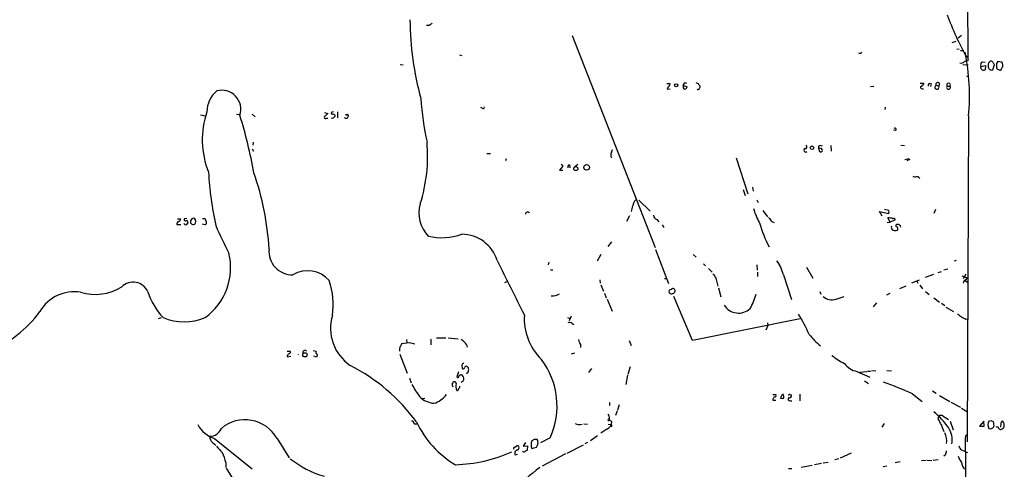
# Model space of a CAD drawing. Extents: x 0 to 1096, y 959 to 1837.
# Drawn here: x 693 to 913, y 1141 to 1242 of the extents above; entities that cross this region are included whole.
import ezdxf

# ---------------------------------------------------------------- set-up
doc = ezdxf.new("R2010")
doc.units = 0
doc.header["$MEASUREMENT"] = 0
doc.layers.add('MAIN', color=5, linetype='CONTINUOUS')

msp = doc.modelspace()

# ---------------------------------------------------------------- linework, layer by layer
at = {"layer": 'MAIN'}
for p, q in [((905.002, 1258.1871), (905.0867, 1233.4644)), ((784.6907, 1240.5764), (784.098, 1240.5764)), ((816.61, 1238.2904), (835.152, 1190.9617)), ((903.6473, 1238.2904), (902.8853, 1237.6977)), ((901.6153, 1236.7664), (902.462, 1237.0204)), ((902.6313, 1235.3271), (903.1393, 1235.2424)), ((903.478, 1234.9884), (904.1553, 1234.9884)), ((791.464, 1233.9724), (791.972, 1233.8877)), ((881.126, 1234.3111), (881.38, 1234.5651)), ((904.3247, 1232.5331), (904.9173, 1232.7871)), ((778.1713, 1231.8557), (778.8487, 1231.7711)), ((903.986, 1231.8557), (905.1713, 1231.7711)), ((907.9653, 1231.4324), (909.066, 1231.6017)), ((908.05, 1230.8397), (907.9653, 1231.4324)), ((908.304, 1232.4484), (908.9813, 1232.3637)), ((909.066, 1231.6017), (908.9813, 1230.6704)), ((910.6747, 1230.6704), (911.0133, 1231.8557)), ((911.5213, 1231.5171), (911.5213, 1231.0091)), ((912.7067, 1232.3637), (911.7753, 1232.5331)), ((904.748, 1229.3157), (905.1713, 1229.1464)), ((837.7767, 1227.6224), (838.454, 1227.6224)), ((838.2, 1227.0297), (837.8613, 1226.3524)), ((837.8613, 1226.3524), (838.5387, 1226.4371)), ((841.6713, 1227.7071), (841.4173, 1227.2837)), ((841.756, 1227.1144), (842.3487, 1226.8604)), ((883.3273, 1226.9451), (884.0893, 1227.0297)), ((894.4187, 1227.7071), (895.2653, 1227.7071)), ((894.842, 1226.4371), (895.1807, 1226.4371)), ((896.874, 1227.5377), (896.7047, 1226.9451)), ((897.9747, 1227.1991), (898.5673, 1227.0297)), ((900.43, 1227.0297), (901.1073, 1227.0297)), ((796.544, 1222.1191), (796.2053, 1222.2037)), ((886.6293, 1222.2884), (886.5447, 1221.7804)), ((733.552, 1220.5951), (734.568, 1220.3411)), ((741.5953, 1220.7644), (742.3573, 1220.6797)), ((745.0667, 1220.7644), (745.744, 1220.1717)), ((761.238, 1221.1031), (762, 1220.9337)), ((761.746, 1219.8331), (762, 1219.8331)), ((763.27, 1221.2724), (762.9313, 1221.1877)), ((763.6087, 1220.5104), (763.6087, 1220.2564)), ((764.2013, 1221.2724), (764.2013, 1219.9177)), ((766.2333, 1220.7644), (766.6567, 1220.5104)), ((905.256, 1220.3411), (904.9173, 1147.5277)), ((888.9153, 1217.1237), (888.492, 1217.2084)), ((745.0667, 1212.9751), (745.4053, 1212.4671)), ((745.3207, 1214.4991), (745.236, 1213.8217)), ((825.4153, 1212.2131), (825.6693, 1212.8904)), ((871.728, 1213.5677), (871.728, 1213.1444)), ((871.728, 1213.1444), (871.8973, 1212.3824)), ((872.4053, 1213.0597), (871.728, 1213.1444)), ((874.4373, 1213.7371), (874.522, 1212.4671)), ((890.1007, 1213.8217), (890.9473, 1213.7371)), ((797.56, 1211.9591), (798.4067, 1211.9591)), ((801.878, 1210.7737), (801.7087, 1210.3504)), ((853.2707, 1211.0277), (855.8953, 1202.9844)), ((814.578, 1209.1651), (813.816, 1208.2337)), ((814.1547, 1209.5884), (814.578, 1209.1651)), ((816.0173, 1209.4191), (816.102, 1208.7417)), ((817.88, 1209.5037), (817.118, 1208.9111)), ((892.1327, 1210.6044), (891.4553, 1210.3504)), ((813.816, 1208.2337), (814.578, 1208.2337)), ((892.81, 1206.8791), (893.318, 1206.7097)), ((856.9113, 1204.4237), (857.0807, 1203.5771)), ((854.8793, 1203.9157), (855.3027, 1202.5611)), ((831.5113, 1201.5451), (834.0513, 1199.0897)), ((857.9273, 1201.6297), (858.1813, 1201.0371)), ((730.504, 1197.4811), (729.996, 1197.3964)), ((733.9753, 1197.4811), (734.4833, 1197.4811)), ((829.4793, 1198.0737), (828.802, 1196.8037)), ((859.282, 1199.2591), (860.298, 1197.8197)), ((885.952, 1197.9891), (885.3593, 1199.0051)), ((885.3593, 1199.0051), (887.3913, 1198.5817)), ((887.3913, 1199.2591), (886.46, 1199.4284)), ((887.73, 1196.6344), (887.222, 1197.5657)), ((897.89, 1199.4284), (897.4667, 1198.5817)), ((728.218, 1196.1264), (729.1493, 1196.1264)), ((728.3873, 1197.3964), (729.0647, 1197.3964)), ((734.4833, 1196.0417), (733.9753, 1196.2111)), ((835.5753, 1197.2271), (835.9987, 1196.7191)), ((836.7607, 1196.0417), (837.0993, 1195.4491)), ((861.2293, 1196.8037), (861.822, 1196.5497)), ((887.0527, 1196.5497), (887.73, 1196.6344)), ((888.8307, 1197.1424), (887.73, 1196.6344)), ((825.4153, 1192.2317), (824.5687, 1191.2157)), ((823.0447, 1189.4377), (822.198, 1187.9137)), ((835.2367, 1190.5384), (838.2, 1182.9184)), ((843.7033, 1189.4377), (844.3807, 1188.8451)), ((811.4453, 1187.6597), (811.276, 1187.0671)), ((845.9893, 1187.3211), (846.4127, 1186.8977)), ((857.9273, 1187.0671), (858.012, 1185.8817)), ((869.0187, 1186.5591), (870.458, 1184.1037)), ((902.462, 1188.0831), (902.0387, 1187.9137)), ((811.784, 1185.9664), (812.292, 1185.9664)), ((847.09, 1186.3051), (847.9367, 1185.4584)), ((858.0967, 1185.4584), (858.0967, 1184.5271)), ((863.854, 1184.8657), (865.632, 1179.3624)), ((897.382, 1184.9504), (895.5193, 1184.2731)), ((898.4827, 1185.3737), (899.16, 1185.6277)), ((900.5993, 1186.1357), (899.7527, 1185.8817)), ((903.732, 1184.6117), (905.002, 1184.1884)), ((904.6633, 1185.0351), (904.0707, 1183.9344)), ((802.2167, 1183.4264), (801.5393, 1183.0877)), ((822.7907, 1183.7651), (822.8753, 1183.0031)), ((823.0447, 1182.6644), (823.6373, 1181.2251)), ((837.2687, 1184.0191), (837.7767, 1184.0191)), ((848.7833, 1184.1037), (849.2067, 1182.3257)), ((889.8467, 1181.8177), (891.286, 1182.4104)), ((894.1647, 1183.6804), (892.4713, 1183.0031)), ((893.6567, 1183.4264), (893.9107, 1183.0031)), ((894.334, 1182.5797), (894.9267, 1181.7331)), ((904.494, 1183.5957), (905.0867, 1183.1724)), ((904.6633, 1183.7651), (905.002, 1184.1884)), ((823.8913, 1180.8017), (824.23, 1179.7011)), ((838.454, 1180.8017), (838.2847, 1180.9711)), ((838.708, 1181.5637), (838.8773, 1181.7331)), ((843.534, 1170.2184), (839.3853, 1180.0397)), ((849.376, 1181.9871), (849.884, 1179.9551)), ((871.982, 1181.1404), (872.236, 1180.5477)), ((875.6227, 1179.4471), (877.4007, 1180.0397)), ((887.6453, 1180.7171), (886.8833, 1180.2937)), ((895.604, 1181.1404), (896.4507, 1180.4631)), ((824.484, 1179.4471), (825.5847, 1176.7377)), ((884.682, 1178.6004), (883.92, 1177.7537)), ((897.4667, 1179.7011), (898.7367, 1178.7697)), ((899.16, 1178.5157), (899.922, 1178.0077)), ((900.176, 1177.6691), (901.8693, 1176.6531)), ((816.4407, 1175.6371), (815.9327, 1174.6211)), ((724.154, 1175.1291), (724.8313, 1175.2984)), ((815.594, 1175.2984), (816.102, 1175.1291)), ((816.61, 1174.0284), (817.0333, 1173.7744)), ((867.5793, 1175.0444), (843.534, 1170.2184)), ((860.3827, 1173.5204), (859.9593, 1172.5044)), ((860.298, 1174.1131), (860.3827, 1173.5204)), ((904.6633, 1174.9597), (905.002, 1175.0444)), ((780.288, 1169.7104), (778.51, 1169.4564)), ((779.6107, 1170.3877), (779.6953, 1169.7104)), ((785.0293, 1170.4724), (785.0293, 1169.2024)), ((786.2993, 1170.8111), (788.416, 1170.8111)), ((788.924, 1170.8111), (791.1253, 1170.5571)), ((818.4727, 1169.2871), (818.4727, 1168.6097)), ((829.3947, 1170.2184), (829.818, 1169.1177)), ((752.9407, 1167.8477), (753.618, 1167.8477)), ((752.9407, 1166.5777), (753.7027, 1166.6624)), ((758.698, 1167.9324), (759.3753, 1167.8477)), ((759.46, 1166.4931), (758.8673, 1166.6624)), ((759.5447, 1166.6624), (759.46, 1166.4931)), ((778.002, 1168.4404), (778.002, 1167.8477)), ((778.0867, 1167.1704), (779.78, 1162.9371)), ((817.118, 1167.3397), (816.4407, 1167.1704)), ((791.972, 1164.7151), (792.0567, 1163.9531)), ((791.21, 1163.1911), (790.8713, 1162.0904)), ((793.242, 1162.9371), (792.9033, 1162.8524)), ((820.928, 1163.9531), (820.2507, 1163.0217)), ((828.9713, 1162.4291), (828.6327, 1160.3971)), ((829.564, 1164.2917), (829.056, 1162.5984)), ((880.2793, 1163.2757), (883.158, 1162.0057)), ((880.872, 1163.1064), (882.4807, 1163.2757)), ((882.65, 1163.3604), (883.3273, 1163.3604)), ((883.5813, 1163.4451), (884.5127, 1163.5297)), ((886.968, 1163.5297), (887.984, 1163.4451)), ((780.288, 1161.7517), (780.6267, 1160.7357)), ((789.8553, 1160.5664), (789.94, 1160.8204)), ((881.9727, 1161.1591), (882.904, 1160.5664)), ((861.4833, 1158.1111), (862.1607, 1158.1111)), ((865.378, 1158.1111), (865.632, 1158.0264)), ((867.4947, 1158.1957), (867.4947, 1156.7564)), ((892.7253, 1158.2804), (894.842, 1156.5871)), ((897.2127, 1158.9577), (897.9747, 1158.4497)), ((898.7367, 1157.9417), (901.0227, 1156.5871)), ((783.082, 1157.2644), (783.6747, 1157.3491)), ((824.992, 1156.3331), (824.992, 1155.6557)), ((827.1087, 1155.8251), (826.77, 1154.6397)), ((861.4833, 1157.0951), (861.4833, 1156.8411)), ((861.4833, 1156.8411), (862.1607, 1156.8411)), ((865.378, 1156.7564), (865.7167, 1156.7564)), ((901.2767, 1156.4177), (903.478, 1155.3171)), ((826.6853, 1154.4704), (826.3467, 1153.4544)), ((903.6473, 1155.0631), (905.002, 1154.3011)), ((781.304, 1151.5917), (781.8967, 1151.5917)), ((819.2347, 1151.5917), (820.0813, 1151.5071)), ((824.6533, 1152.6077), (824.9073, 1152.7771)), ((824.6533, 1151.5071), (825.4153, 1151.4224)), ((825.246, 1152.2691), (825.5, 1152.0151)), ((886.3753, 1151.6764), (885.8673, 1150.8297)), ((898.4827, 1152.6924), (898.5673, 1153.2851)), ((899.5833, 1153.2851), (900.7687, 1152.5231)), ((901.1073, 1152.1844), (901.7847, 1150.2371)), ((908.6427, 1152.1844), (907.7113, 1151.0837)), ((908.7273, 1151.0837), (908.6427, 1152.1844)), ((910.2513, 1152.3537), (910.7593, 1152.0997)), ((912.4527, 1151.7611), (912.368, 1150.8297)), ((824.3993, 1150.4064), (823.0447, 1149.4751)), ((825.5, 1150.9991), (825.1613, 1150.9991)), ((907.7113, 1151.0837), (908.7273, 1151.0837)), ((736.2613, 1147.4431), (736.9387, 1146.8504)), ((736.6847, 1148.2897), (745.0667, 1141.5164)), ((750.6547, 1148.2897), (753.364, 1143.9717)), ((806.196, 1147.4431), (805.688, 1146.5964)), ((808.1433, 1148.1204), (807.6353, 1147.7817)), ((811.6993, 1148.4591), (809.5827, 1147.3584)), ((819.0653, 1146.8504), (815.4247, 1144.9877)), ((820.0813, 1147.4431), (819.4887, 1147.1044)), ((822.2827, 1148.8824), (820.7587, 1147.7817)), ((904.5787, 1148.5437), (904.494, 1148.3744)), ((904.494, 1148.3744), (904.9173, 1100.9611)), ((803.8253, 1146.3424), (804.3333, 1146.7657)), ((803.91, 1144.6491), (804.418, 1144.8184)), ((805.688, 1146.5964), (806.6193, 1146.6811)), ((806.6193, 1146.6811), (806.5347, 1145.6651)), ((807.6353, 1146.0884), (808.6513, 1146.3424)), ((815.1707, 1144.9031), (809.9213, 1142.1091)), ((876.6387, 1143.9717), (879.094, 1145.0724)), ((900.0913, 1144.6491), (899.7527, 1144.3951)), ((903.6473, 1145.7497), (905.002, 1145.1571)), ((739.2247, 1142.9557), (739.2247, 1141.8551)), ((870.7967, 1142.5324), (872.4053, 1142.7864)), ((872.744, 1142.8711), (873.8447, 1143.0404)), ((876.2153, 1143.8024), (875.3687, 1143.5484)), ((889.9313, 1143.1251), (888.8307, 1142.8711)), ((894.7573, 1143.3791), (895.7733, 1143.4637)), ((896.0273, 1143.4637), (897.0433, 1143.3791)), ((898.4827, 1143.5484), (897.2973, 1143.3791)), ((739.3093, 1141.6857), (746.1673, 1130.5097)), ((864.9547, 1141.6011), (865.7167, 1141.6011)), ((867.8333, 1141.9397), (870.2887, 1142.3631)), ((886.1213, 1142.0244), (886.968, 1142.1937))]:
    msp.add_line(p, q, dxfattribs=at)
for centre, radius in [((839.8848, 1227.1907), 0.3472), ((870.2463, 1213.2432), 0.4114), ((817.4507, 1208.5898), 0.4484), ((819.8639, 1208.8603), 0.6266), ((756.8874, 1166.996), 0.4779)]:
    msp.add_circle(centre, radius, dxfattribs=at)
for centre, radius, start, end in [((846.2879, 1242.0598), 65.9155, 180.185494, 195.688558), ((966.3883, 1267.8073), 70.4878, 200.651819, 209.15788), ((912.0172, 1071.5215), 211.6403, 126.756633, 126.985837), ((923.1945, 1361.3881), 133.8593, 251.453817, 251.683013), ((856.1777, 1224.8443), 49.2845, 354.757481, 11.375527), ((905.0211, 1232.9373), 0.1826, 235.352481, 34.64752), ((904.706, 1233.1682), 0.4824, 344.721961, 37.88436), ((903.6051, 1232.9985), 0.857, 249.765565, 327.107304), ((908.7698, 1231.7286), 0.8573, 122.907883, 200.212647), ((908.627, 1231.3678), 0.7822, 222.46635, 296.931928), ((910.8877, 1231.6156), 1.2785, 134.141214, 196.003874), ((910.383, 1231.3375), 0.7281, 185.864845, 293.618113), ((910.2089, 1231.94), 0.6297, 42.290215, 109.634851), ((783.844, 1147.4597), 152.6261, 33.57027, 33.799453), ((912.6304, 1231.7796), 1.1397, 138.61403, 193.315649), ((911.9868, 1231.3052), 0.5517, 212.460041, 265.623597), ((912.2692, 1230.9101), 0.3596, 205.531844, 318.201077), ((743.3917, 1315.679), 189.3058, 333.316974, 333.54617), ((911.2678, 1231.6018), 1.6282, 351.021336, 27.901296), ((738.3207, 1221.8336), 4.2479, 341.850824, 105.398847), ((838.1294, 1227.4107), 0.3875, 280.497939, 33.11188), ((841.5867, 1227.199), 0.1894, 153.434949, 333.448488), ((841.8178, 1226.7301), 0.3784, 127.645223, 273.469603), ((841.8405, 1226.7749), 0.9474, 63.448472, 100.287538), ((841.7559, 1226.9452), 0.5988, 278.140927, 351.859073), ((886.8775, 1354.7144), 133.8752, 251.45383, 251.682999), ((844.7987, 1226.5112), 0.2595, 196.591391, 2.318848), ((845.9037, 1227.9887), 1.1591, 198.422444, 228.963343), ((844.8308, 1226.8566), 0.4047, 304.153419, 39.57533), ((894.7996, 1226.7334), 0.2993, 98.124688, 278.143638), ((894.4549, 1227.7857), 0.8142, 291.80141, 354.460259), ((896.6624, 1227.1144), 0.4733, 63.440363, 190.308095), ((898.1737, 1226.7739), 0.4694, 115.080301, 33.019774), ((898.3503, 1227.392), 0.4222, 300.919549, 207.184047), ((900.7686, 1226.756), 0.4355, 141.050406, 38.941322), ((900.7687, 1227.2584), 0.4087, 325.963797, 214.028356), ((741.0208, 1221.2707), 6.0295, 129.412095, 179.983846), ((840.3307, 1227.2738), 57.5829, 183.024356, 192.817647), ((796.7557, 1222.246), 0.2468, 210.93987, 30.991622), ((753.2526, 1214.9966), 19.3096, 161.033863, 201.848685), ((633.6337, 1187.2285), 113.7036, 10.342075, 17.020123), ((761.5211, 1220.0501), 0.3125, 111.358743, 316.024188), ((760.6876, 1221.6536), 1.4969, 298.737847, 331.253601), ((762.9737, 1220.9761), 0.2158, 101.33076, 281.299523), ((763.016, 1220.2567), 0.4236, 233.157154, 306.842846), ((762.9564, 1219.8069), 0.9594, 47.162672, 86.438195), ((848.1143, 1135.4121), 119.7487, 134.885409, 135.114591), ((766.1134, 1220.3554), 0.5247, 222.288382, 303.462909), ((766.1063, 1220.7221), 0.1339, 198.462013, 18.421413), ((765.6992, 1220.57), 0.9594, 317.162672, 356.438195), ((888.8307, 1217.3777), 0.2678, 288.421413, 161.558284), ((748.8899, 1211.412), 35.4276, 342.397679, 4.999001), ((868.8294, 1212.6822), 0.406, 111.591757, 312.415106), ((868.7646, 1213.3984), 0.3491, 255.975698, 75.959776), ((872.1513, 1213.1234), 0.6137, 46.379798, 133.613443), ((872.1513, 1212.721), 0.4233, 233.124688, 53.132809), ((826.3681, 1211.6204), 1.1221, 148.115856, 211.884144), ((891.6718, 1209.4002), 1.2894, 69.055966, 119.748188), ((816.1021, 1208.9534), 0.4734, 100.320003, 206.565051), ((815.2849, 1212.5073), 80.0927, 183.361941, 191.987336), ((685.1156, 1186.7802), 63.8768, 3.449061, 19.061341), ((893.6567, 1206.0323), 0.7574, 26.575202, 116.565051), ((789.9486, 1198.6814), 7.5638, 164.534076, 223.220328), ((825.9315, 1200.4597), 4.2292, 339.882861, 357.498325), ((832.6112, 1199.8945), 2.4838, 135.685089, 171.185791), ((870.4458, 1203.3805), 13.7858, 195.560441, 210.10811), ((731.9653, 1196.9138), 0.5772, 56.725631, 156.668461), ((733.7812, 1196.8294), 0.9579, 3.531189, 42.867946), ((806.7003, 1198.3976), 0.5045, 32.190751, 178.318988), ((835.9084, 1198.277), 1.1015, 186.181077, 252.397417), ((1072.5685, 1366.5543), 271.0711, 218.542738, 218.771917), ((887.4338, 1195.2798), 2.2957, 67.219251, 95.293625), ((886.7564, 1198.9204), 0.7196, 331.921424, 28.078576), ((888.5344, 1197.1847), 0.2994, 351.875312, 135), ((729.2203, 1195.9709), 1.0143, 124.808763, 171.181257), ((728.6225, 1197.2647), 0.4614, 272.33528, 16.58506), ((730.25, 1196.5496), 0.4936, 210.955794, 329.044206), ((730.2076, 1197.1847), 0.2993, 134.986464, 315.013536), ((730.3206, 1196.5498), 0.4347, 324.229426, 76.874964), ((731.9322, 1196.7436), 0.6371, 141.250309, 303.300968), ((731.6681, 1196.8038), 0.8533, 316.006585, 43.988584), ((777.0126, 1111.4315), 94.6976, 116.457251, 116.68638), ((734.4409, 1196.5074), 0.4827, 322.135426, 52.11877), ((832.1725, 1237.731), 104.027, 203.727175, 207.503087), ((890.2717, 1205.9782), 33.1462, 196.678697, 206.610815), ((888.7461, 1195.5337), 0.7807, 167.468008, 220.594926), ((889.254, 1195.8724), 0.2678, 71.558284, 251.558284), ((888.9819, 1195.1769), 0.4796, 318.067841, 67.000619), ((889.4071, 1195.4282), 0.7016, 8.64868, 95.595196), ((787.4898, 1206.43), 13.2839, 256.712679, 289.719482), ((791.8928, 1185.591), 8.3345, 17.398151, 89.455527), ((888.8942, 1195.9786), 1.207, 232.134175, 291.608368), ((726.402, 1186.5096), 13.87, 306.0688, 13.263156), ((754.0979, 1190.1108), 5.2463, 174.396121, 271.232001), ((3850.8715, 2705.9757), 3407.7492, 206.4504567, 206.6796412), ((855.207, 1182.7899), 8.8927, 13.498991, 35.853003), ((757.5023, 1179.2874), 6.4771, 41.69488, 120.543675), ((1102.4675, 1353.9519), 305.2934, 213.57418, 213.803342), ((709.9823, 1192.0333), 11.5353, 253.534161, 301.103713), ((718.4955, 1179.6591), 3.5721, 23.014937, 135.645351), ((746.4436, 1178.2895), 16.7574, 351.478567, 18.460358), ((904.8116, 1183.0383), 0.7417, 101.532613, 182.720065), ((705.286, 1172.3019), 8.7858, 80.654538, 150.313681), ((737.1399, 1186.2144), 16.1999, 198.568602, 222.363381), ((812.285, 1183.0593), 2.8695, 263.361904, 302.245612), ((838.6742, 1181.1404), 0.4247, 85.434686, 203.492649), ((838.7888, 1181.0288), 0.4046, 214.14965, 309.604292), ((839.1525, 1181.3309), 0.4873, 325.618634, 124.381366), ((839.1144, 1181.1659), 0.4539, 261.421795, 345.948448), ((844.4775, 1184.2458), 13.7858, 329.89189, 344.439559), ((874.6687, 1182.1012), 2.8203, 226.965528, 289.770664), ((853.8343, 1180.051), 3.7418, 211.562762, 313.358352), ((675.0167, 1193.5772), 28.2638, 293.172904, 323.216623), ((772.6953, 1172.9564), 10.0902, 163.593316, 235.604363), ((818.6437, 1175.0907), 12.7269, 176.394263, 225.680935), ((835.5174, 1156.4314), 37.305, 23.946848, 31.747422), ((1072.5739, 1387.4562), 271.0633, 231.220639, 231.449822), ((1031.1652, 1429.2335), 284.0033, 243.320366, 243.549531), ((729.869, 1187.1522), 12.7512, 248.375984, 291.624017), ((816.0746, 1173.3035), 0.9012, 53.550995, 116.058953), ((882.3095, 1181.7313), 16.2614, 218.658818, 231.341182), ((1032.2558, 1041.9485), 283.981, 153.320357, 153.54954), ((696.1972, 873.1863), 308.2171, 73.938118, 74.167278), ((790.9975, 1168.5661), 1.9916, 38.103582, 66.153182), ((791.4718, 1168.3639), 1.8008, 10.575483, 52.633744), ((821.1977, 1170.9672), 3.2013, 190.42923, 211.655927), ((753.5877, 1166.6443), 0.6505, 110.114802, 185.877135), ((753.2935, 1167.636), 0.3874, 280.48609, 33.119959), ((755.1241, 1167.0434), 0.3591, 353.235168, 6.764832), ((756.9042, 1167.479), 0.5115, 46.124856, 195.802311), ((759.9682, 1167.6361), 0.6295, 160.359033, 227.717127), ((759.4388, 1166.9164), 0.2752, 292.632677, 67.367323), ((888.6767, 1185.7245), 23.5059, 233.489295, 241.568395), ((747.7096, 1126.9705), 42.3108, 36.293339, 62.882936), ((919.1297, 1080.3019), 152.6259, 146.192738, 146.421942), ((792.9456, 1164.0519), 0.3874, 56.880041, 169.51391), ((796.059, 1155.5925), 17.1902, 335.482698, 37.197471), ((881.3189, 1167.9936), 4.8311, 217.483772, 257.573331), ((791.7921, 1162.0269), 0.519, 69.717891, 163.40861), ((790.7699, 1161.3473), 1.675, 13.971531, 44.136456), ((792.2805, 1164.1284), 0.2843, 218.071195, 358.790557), ((792.8187, 1163.7837), 0.6826, 352.88019, 60.261365), ((791.9714, 1163.784), 1.527, 326.315136, 356.812677), ((801.4486, 1171.5769), 23.4844, 208.427858, 216.514377), ((790.2786, 1160.3124), 0.4936, 149.034253, 239.044206), ((790.2825, 1160.578), 0.4196, 358.416063, 144.711536), ((792.5123, 1159.9961), 1.898, 162.513975, 210.16387), ((791.083, 1162.1328), 0.2159, 191.325546, 11.299523), ((791.7022, 1161.6061), 0.7082, 278.158707, 11.863659), ((847.5769, 1055.5484), 112.2152, 66.275593, 69.864507), ((784.0987, 1161.4487), 5.5242, 286.922768, 322.830566), ((790.9136, 1159.3388), 0.2994, 261.878017, 8.121983), ((790.2925, 1160.2986), 1.2975, 315, 345.498949), ((861.9279, 1157.8994), 0.3147, 250.332702, 42.282263), ((863.7502, 1157.807), 0.3214, 71.153426, 186.180715), ((862.3705, 1157.5605), 1.5824, 352.322568, 20.362373), ((865.2087, 1157.9206), 0.2549, 48.372062, 175.251293), ((865.234, 1157.8317), 0.4431, 243.932306, 26.067694), ((786.2832, 1161.5471), 5.4142, 226.757282, 263.887578), ((988.6641, 1072.6665), 152.6537, 146.192759, 146.421922), ((863.7269, 1157.3068), 0.5518, 122.463229, 175.603684), ((863.5577, 1158.1532), 0.8898, 244.647392, 295.352608), ((865.2828, 1157.1321), 0.3876, 128.916045, 284.219102), ((824.1598, 1153.0735), 0.8041, 338.370598, 52.142514), ((883.1565, 1137.702), 21.916, 36.522608, 49.235145), ((899.0753, 1152.6076), 0.8468, 53.136869, 126.863131), ((738.5087, 1154.2402), 6.2238, 206.919939, 252.958186), ((743.4868, 1144.2881), 8.2093, 29.173169, 130.01164), ((780.7255, 1151.6059), 0.5787, 358.593886, 91.406114), ((801.7981, 1161.4743), 22.1116, 205.327676, 239.370782), ((818.3032, 1153.6021), 2.1772, 242.186183, 285.799361), ((823.7432, 1152.0362), 1.7569, 291.927977, 359.311884), ((824.7803, 1152.4807), 0.1796, 135, 315), ((825.3624, 1152.7136), 0.4595, 172.056815, 255.325617), ((825.0341, 1151.126), 0.4829, 344.763614, 37.866658), ((560.1364, 982.6851), 378.6564, 26.448768, 26.677944), ((904.4938, 1152.6924), 5.5031, 194.250882, 210.511471), ((911.6515, 1151.38), 2.0708, 157.142188, 202.855263), ((867.6748, 1279.2615), 133.8594, 288.316974, 288.54617), ((908.7696, 1151.2106), 2.1793, 352.188537, 24.077541), ((1039.6219, 1067.3652), 152.6259, 146.200557, 146.42974), ((911.8736, 1151.2905), 1.3416, 358.402575, 46.839432), ((912.604, 1151.0938), 0.6311, 287.263584, 14.619728), ((735.5691, 1151.6459), 2.8482, 270.299733, 337.930387), ((895.6657, 1147.5766), 4.6956, 355.266353, 24.981805), ((896.2669, 1147.9028), 5.324, 351.375259, 32.267072), ((905.0126, 1148.6813), 0.4552, 91.334268, 197.595058), ((910.1242, 1151.4862), 0.987, 247.298415, 324.596612), ((911.5983, 1150.3756), 0.5166, 3.41791, 118.47503), ((912.4038, 1150.8394), 0.521, 236.206235, 318.04957), ((737.1081, 1148.7131), 1.5264, 176.822877, 236.305768), ((809.525, 1146.935), 2.0707, 155.864732, 204.132743), ((808.482, 978.7705), 169.3502, 89.885409, 90.114591), ((639.5057, 1231.351), 189.3058, 333.316974, 333.54617), ((806.9784, 1147.2737), 2.0276, 352.803481, 24.68297), ((1118.7726, 1484.4981), 509.7504, 221.519647, 221.748837), ((727.8871, 1140.0697), 11.6992, 14.281406, 25.316103), ((789.4218, 1176.3974), 33.9679, 271.87416, 293.834348), ((803.7689, 1146.0884), 0.2602, 77.480746, 220.589353), ((804.5344, 1145.0407), 0.737, 105.835401, 212.094377), ((804.2487, 1146.2577), 0.515, 279.455006, 80.544994), ((805.8736, 1145.7008), 0.3747, 198.739531, 309.369014), ((806.5773, 1145.1143), 0.5524, 94.422569, 147.506537), ((898.0925, 1145.6945), 2.2557, 332.389812, 357.100556), ((905.5252, 1147.5987), 2.6354, 200.376144, 224.555713), ((766.8111, 1160.091), 20.9613, 230.993942, 254.340708), ((908.3587, 1146.3713), 5.8192, 199.852385, 215.940797), ((906.7701, 1143.4312), 3.1588, 188.657766, 219.271412), ((2076.2422, -448.1897), 2033.0021, 128.5452163, 128.7743984)]:
    msp.add_arc(centre, radius, start, end, dxfattribs=at)

doc.saveas('drawing.dxf')
